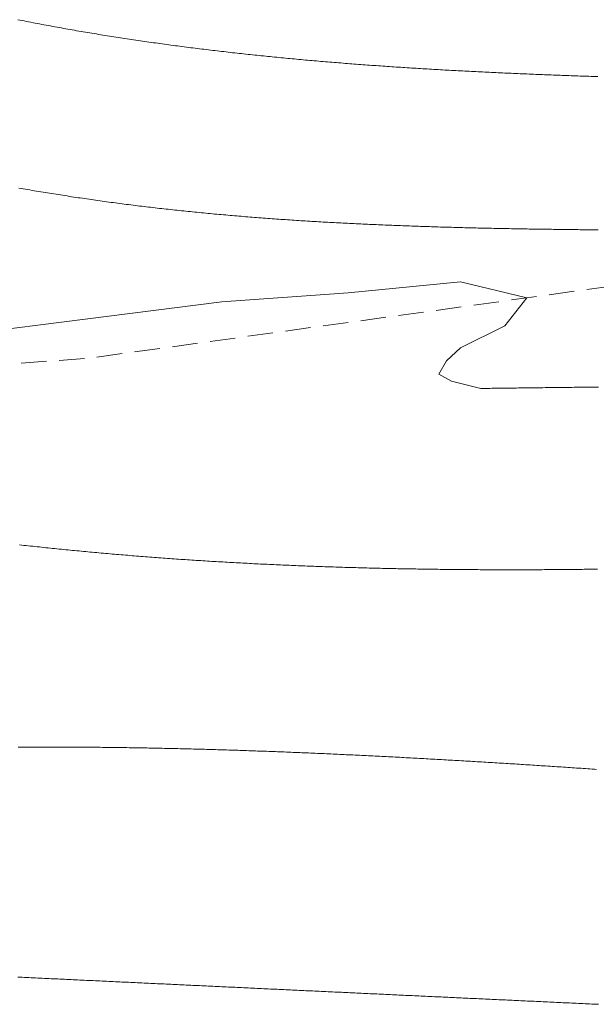
# Model space of a CAD drawing. Units: feet. Extents: x 557441 to 571898, y 9743190 to 9752394.
# Drawn here: x 565554 to 565640, y 9744038 to 9744184 of the extents above; entities that cross this region are included whole.
import ezdxf

# ---------------------------------------------------------------- set-up
doc = ezdxf.new("R2010")
doc.units = ezdxf.units.FT
doc.header["$MEASUREMENT"] = 0
doc.linetypes.add('HIDDEN', pattern=[0.375, 0.25, -0.125])
for name, color, linetype, lineweight in [('CURVAS MESTRES', 1, 'CONTINUOUS', 13), ('CURVAS SECUNDБRIAS', 7, 'CONTINUOUS', 13), ('Valos de Trilhas Antigas', 1, 'HIDDEN', 0)]:
    doc.layers.add(name, color=color, linetype=linetype, lineweight=lineweight)

msp = doc.modelspace()

# ---------------------------------------------------------------- linework, layer by layer
at = {"layer": 'CURVAS MESTRES', "elevation": 131.234, "flags": 128}
msp.add_lwpolyline([(565554.189, 9744076.317), (565554.517, 9744076.319), (565554.845, 9744076.321), (565555.173, 9744076.323), (565555.502, 9744076.324), (565555.83, 9744076.325), (565556.158, 9744076.326), (565556.486, 9744076.327), (565556.814, 9744076.328), (565557.142, 9744076.329), (565557.47, 9744076.329), (565557.798, 9744076.33), (565558.126, 9744076.33), (565558.454, 9744076.33), (565558.782, 9744076.33), (565559.11, 9744076.33), (565559.439, 9744076.33), (565559.767, 9744076.329), (565560.095, 9744076.329), (565560.423, 9744076.328), (565560.751, 9744076.327), (565561.079, 9744076.326), (565561.407, 9744076.325), (565561.735, 9744076.323), (565562.063, 9744076.322), (565562.391, 9744076.32), (565562.719, 9744076.319), (565563.047, 9744076.317), (565563.376, 9744076.315), (565563.704, 9744076.313), (565564.032, 9744076.31), (565564.36, 9744076.308), (565564.688, 9744076.305), (565565.016, 9744076.303), (565565.344, 9744076.3), (565565.672, 9744076.297), (565566, 9744076.294), (565566.328, 9744076.291), (565566.656, 9744076.287), (565566.984, 9744076.284), (565567.312, 9744076.28), (565567.64, 9744076.276), (565567.968, 9744076.273), (565568.297, 9744076.268), (565568.625, 9744076.264), (565568.953, 9744076.26), (565569.281, 9744076.256), (565569.609, 9744076.251), (565569.937, 9744076.246), (565570.265, 9744076.242), (565570.593, 9744076.237), (565570.921, 9744076.232), (565571.249, 9744076.227), (565571.577, 9744076.221), (565571.905, 9744076.216), (565572.233, 9744076.21), (565572.561, 9744076.205), (565572.889, 9744076.199), (565573.217, 9744076.193), (565573.545, 9744076.187), (565573.873, 9744076.181), (565574.201, 9744076.174), (565574.529, 9744076.168), (565574.857, 9744076.161), (565575.185, 9744076.155), (565575.513, 9744076.148), (565575.841, 9744076.141), (565576.169, 9744076.134), (565576.497, 9744076.127), (565576.825, 9744076.12), (565577.153, 9744076.112), (565577.481, 9744076.105), (565577.809, 9744076.097), (565578.137, 9744076.089), (565578.465, 9744076.081), (565578.793, 9744076.073), (565579.121, 9744076.065), (565579.449, 9744076.057), (565579.777, 9744076.049), (565580.105, 9744076.04), (565580.433, 9744076.032), (565580.761, 9744076.023), (565581.089, 9744076.014), (565581.417, 9744076.006), (565581.745, 9744075.997), (565582.073, 9744075.987), (565582.401, 9744075.978), (565582.729, 9744075.969), (565583.057, 9744075.959), (565583.385, 9744075.95), (565583.713, 9744075.94), (565584.041, 9744075.93), (565584.369, 9744075.92), (565584.697, 9744075.91), (565585.025, 9744075.9), (565585.352, 9744075.89), (565585.68, 9744075.88), (565586.008, 9744075.869), (565586.336, 9744075.859), (565586.664, 9744075.848), (565586.992, 9744075.837), (565587.32, 9744075.827), (565587.648, 9744075.816), (565587.976, 9744075.805), (565588.304, 9744075.793), (565588.632, 9744075.782), (565588.959, 9744075.771), (565589.287, 9744075.759), (565589.615, 9744075.748), (565589.943, 9744075.736), (565590.271, 9744075.724), (565590.599, 9744075.712), (565590.927, 9744075.7), (565591.255, 9744075.688), (565591.582, 9744075.676), (565591.91, 9744075.664), (565592.238, 9744075.651), (565592.566, 9744075.639), (565592.894, 9744075.626), (565593.222, 9744075.614), (565593.549, 9744075.601), (565593.877, 9744075.588), (565594.205, 9744075.575), (565594.533, 9744075.562), (565594.861, 9744075.549), (565595.189, 9744075.536), (565595.516, 9744075.522), (565595.844, 9744075.509), (565596.172, 9744075.495), (565596.5, 9744075.482), (565596.828, 9744075.468), (565597.155, 9744075.454), (565597.483, 9744075.44), (565597.811, 9744075.426), (565598.139, 9744075.412), (565598.467, 9744075.398), (565598.794, 9744075.384), (565599.122, 9744075.369), (565599.45, 9744075.355), (565599.778, 9744075.34), (565600.105, 9744075.326), (565600.433, 9744075.311), (565600.761, 9744075.296), (565601.089, 9744075.281), (565601.416, 9744075.266), (565601.744, 9744075.251), (565602.072, 9744075.236), (565602.4, 9744075.221), (565602.727, 9744075.205), (565603.055, 9744075.19), (565603.383, 9744075.175), (565603.71, 9744075.159), (565604.038, 9744075.143), (565604.366, 9744075.128), (565604.694, 9744075.112), (565605.021, 9744075.096), (565605.349, 9744075.08), (565605.677, 9744075.064), (565606.004, 9744075.048), (565606.332, 9744075.031), (565606.66, 9744075.015), (565606.987, 9744074.999), (565607.315, 9744074.982), (565607.643, 9744074.966), (565607.97, 9744074.949), (565608.298, 9744074.932), (565608.626, 9744074.916), (565608.953, 9744074.899), (565609.281, 9744074.882), (565609.609, 9744074.865), (565609.936, 9744074.848), (565610.264, 9744074.831), (565610.591, 9744074.813), (565610.919, 9744074.796), (565611.247, 9744074.779), (565611.574, 9744074.761), (565611.902, 9744074.744), (565612.23, 9744074.726), (565612.557, 9744074.709), (565612.885, 9744074.691), (565613.212, 9744074.673), (565613.54, 9744074.655), (565613.868, 9744074.637), (565614.195, 9744074.619), (565614.523, 9744074.601), (565614.85, 9744074.583), (565615.178, 9744074.565), (565615.506, 9744074.546), (565615.833, 9744074.528), (565616.161, 9744074.51), (565616.488, 9744074.491), (565616.816, 9744074.473), (565617.143, 9744074.454), (565617.471, 9744074.435), (565617.798, 9744074.416), (565618.126, 9744074.398), (565618.453, 9744074.379), (565618.781, 9744074.36), (565619.109, 9744074.341), (565619.436, 9744074.322), (565619.764, 9744074.303), (565620.091, 9744074.283), (565620.419, 9744074.264), (565620.746, 9744074.245), (565621.074, 9744074.225), (565621.401, 9744074.206), (565621.729, 9744074.187), (565622.056, 9744074.167), (565622.384, 9744074.147), (565622.711, 9744074.128), (565623.039, 9744074.108), (565623.366, 9744074.088), (565623.694, 9744074.068), (565624.021, 9744074.048), (565624.349, 9744074.028), (565624.676, 9744074.008), (565625.004, 9744073.988), (565625.331, 9744073.968), (565625.658, 9744073.948), (565625.986, 9744073.928), (565626.313, 9744073.907), (565626.641, 9744073.887), (565626.968, 9744073.867), (565627.296, 9744073.846), (565627.623, 9744073.826), (565627.951, 9744073.805), (565628.278, 9744073.785), (565628.605, 9744073.764), (565628.933, 9744073.743), (565629.26, 9744073.722), (565629.588, 9744073.702), (565629.915, 9744073.681), (565630.243, 9744073.66), (565630.57, 9744073.639), (565630.897, 9744073.618), (565631.225, 9744073.597), (565631.552, 9744073.576), (565631.88, 9744073.555), (565632.207, 9744073.534), (565632.534, 9744073.512), (565632.862, 9744073.491), (565633.189, 9744073.47), (565633.517, 9744073.448), (565633.844, 9744073.427), (565634.171, 9744073.405), (565634.499, 9744073.384), (565634.826, 9744073.362), (565635.154, 9744073.341), (565635.481, 9744073.319), (565635.808, 9744073.298), (565636.136, 9744073.276), (565636.463, 9744073.254), (565636.79, 9744073.232), (565637.118, 9744073.211), (565637.445, 9744073.189), (565637.772, 9744073.167), (565638.1, 9744073.145), (565638.427, 9744073.123), (565638.754, 9744073.101), (565639.082, 9744073.079), (565639.409, 9744073.057), (565639.736, 9744073.035)], dxfattribs=at)
at = {"layer": 'CURVAS SECUNDБRIAS', "flags": 128}
for points, elevation in [([(565554.141, 9744183.913), (565554.463, 9744183.848), (565554.785, 9744183.784), (565555.107, 9744183.721), (565555.429, 9744183.657), (565555.751, 9744183.594), (565556.073, 9744183.532), (565556.395, 9744183.469), (565556.717, 9744183.407), (565557.039, 9744183.346), (565557.362, 9744183.284), (565557.684, 9744183.223), (565558.006, 9744183.162), (565558.329, 9744183.102), (565558.651, 9744183.042), (565558.974, 9744182.982), (565559.297, 9744182.923), (565559.619, 9744182.863), (565559.942, 9744182.805), (565560.265, 9744182.746), (565560.588, 9744182.688), (565560.911, 9744182.63), (565561.234, 9744182.572), (565561.557, 9744182.515), (565561.88, 9744182.458), (565562.203, 9744182.401), (565562.526, 9744182.345), (565562.849, 9744182.289), (565563.173, 9744182.233), (565563.496, 9744182.178), (565563.819, 9744182.123), (565564.143, 9744182.068), (565564.466, 9744182.013), (565564.79, 9744181.959), (565565.114, 9744181.905), (565565.437, 9744181.852), (565565.761, 9744181.798), (565566.085, 9744181.745), (565566.409, 9744181.693), (565566.733, 9744181.64), (565567.056, 9744181.588), (565567.38, 9744181.536), (565567.704, 9744181.485), (565568.028, 9744181.433), (565568.353, 9744181.382), (565568.677, 9744181.332), (565569.001, 9744181.281), (565569.325, 9744181.231), (565569.649, 9744181.181), (565569.974, 9744181.132), (565570.298, 9744181.083), (565570.623, 9744181.034), (565570.947, 9744180.985), (565571.271, 9744180.937), (565571.596, 9744180.889), (565571.921, 9744180.841), (565572.245, 9744180.793), (565572.57, 9744180.746), (565572.895, 9744180.699), (565573.219, 9744180.652), (565573.544, 9744180.606), (565573.869, 9744180.56), (565574.194, 9744180.514), (565574.519, 9744180.468), (565574.844, 9744180.423), (565575.169, 9744180.378), (565575.494, 9744180.333), (565575.819, 9744180.288), (565576.144, 9744180.244), (565576.469, 9744180.2), (565576.794, 9744180.156), (565577.119, 9744180.113), (565577.444, 9744180.07), (565577.77, 9744180.027), (565578.095, 9744179.984), (565578.42, 9744179.942), (565578.746, 9744179.899), (565579.071, 9744179.857), (565579.397, 9744179.816), (565579.722, 9744179.774), (565580.047, 9744179.733), (565580.373, 9744179.692), (565580.699, 9744179.652), (565581.024, 9744179.611), (565581.35, 9744179.571), (565581.675, 9744179.531), (565582.001, 9744179.492), (565582.327, 9744179.452), (565582.653, 9744179.413), (565582.978, 9744179.374), (565583.304, 9744179.336), (565583.63, 9744179.297), (565583.956, 9744179.259), (565584.282, 9744179.221), (565584.608, 9744179.184), (565584.934, 9744179.146), (565585.26, 9744179.109), (565585.586, 9744179.072), (565585.912, 9744179.035), (565586.238, 9744178.999), (565586.564, 9744178.963), (565586.89, 9744178.927), (565587.216, 9744178.891), (565587.542, 9744178.855), (565587.868, 9744178.82), (565588.194, 9744178.785), (565588.521, 9744178.75), (565588.847, 9744178.716), (565589.173, 9744178.681), (565589.5, 9744178.647), (565589.826, 9744178.613), (565590.152, 9744178.579), (565590.479, 9744178.546), (565590.805, 9744178.513), (565591.131, 9744178.48), (565591.458, 9744178.447), (565591.784, 9744178.414), (565592.111, 9744178.382), (565592.437, 9744178.35), (565592.764, 9744178.318), (565593.09, 9744178.286), (565593.417, 9744178.255), (565593.743, 9744178.223), (565594.07, 9744178.192), (565594.397, 9744178.161), (565594.723, 9744178.131), (565595.05, 9744178.1), (565595.377, 9744178.07), (565595.703, 9744178.04), (565596.03, 9744178.01), (565596.357, 9744177.981), (565596.684, 9744177.951), (565597.01, 9744177.922), (565597.337, 9744177.893), (565597.664, 9744177.864), (565597.991, 9744177.836), (565598.318, 9744177.807), (565598.645, 9744177.779), (565598.972, 9744177.751), (565599.298, 9744177.723), (565599.625, 9744177.696), (565599.952, 9744177.668), (565600.279, 9744177.641), (565600.606, 9744177.614), (565600.933, 9744177.587), (565601.26, 9744177.561), (565601.587, 9744177.534), (565601.914, 9744177.508), (565602.241, 9744177.482), (565602.568, 9744177.456), (565602.895, 9744177.43), (565603.223, 9744177.405), (565603.55, 9744177.379), (565603.877, 9744177.354), (565604.204, 9744177.329), (565604.531, 9744177.305), (565604.858, 9744177.28), (565605.185, 9744177.256), (565605.513, 9744177.231), (565605.84, 9744177.207), (565606.167, 9744177.183), (565606.494, 9744177.16), (565606.821, 9744177.136), (565607.149, 9744177.113), (565607.476, 9744177.09), (565607.803, 9744177.067), (565608.131, 9744177.044), (565608.458, 9744177.021), (565608.785, 9744176.999), (565609.112, 9744176.976), (565609.44, 9744176.954), (565609.767, 9744176.932), (565610.094, 9744176.91), (565610.422, 9744176.889), (565610.749, 9744176.867), (565611.077, 9744176.846), (565611.404, 9744176.825), (565611.731, 9744176.804), (565612.059, 9744176.783), (565612.386, 9744176.762), (565612.714, 9744176.742), (565613.041, 9744176.721), (565613.369, 9744176.701), (565613.696, 9744176.681), (565614.024, 9744176.661), (565614.351, 9744176.641), (565614.679, 9744176.622), (565615.006, 9744176.602), (565615.334, 9744176.583), (565615.661, 9744176.564), (565615.989, 9744176.545), (565616.316, 9744176.526), (565616.644, 9744176.507), (565616.971, 9744176.489), (565617.299, 9744176.47), (565617.626, 9744176.452), (565617.954, 9744176.434), (565618.282, 9744176.416), (565618.609, 9744176.398), (565618.937, 9744176.38), (565619.264, 9744176.363), (565619.592, 9744176.345), (565619.92, 9744176.328), (565620.247, 9744176.311), (565620.575, 9744176.294), (565620.903, 9744176.277), (565621.23, 9744176.26), (565621.558, 9744176.243), (565621.886, 9744176.227), (565622.213, 9744176.21), (565622.541, 9744176.194), (565622.869, 9744176.178), (565623.196, 9744176.162), (565623.524, 9744176.146), (565623.852, 9744176.13), (565624.179, 9744176.115), (565624.507, 9744176.099), (565624.835, 9744176.084), (565625.163, 9744176.069), (565625.49, 9744176.054), (565625.818, 9744176.039), (565626.146, 9744176.024), (565626.474, 9744176.009), (565626.801, 9744175.994), (565627.129, 9744175.98), (565627.457, 9744175.965), (565627.785, 9744175.951), (565628.112, 9744175.937), (565628.44, 9744175.923), (565628.768, 9744175.909), (565629.096, 9744175.895), (565629.424, 9744175.881), (565629.751, 9744175.867), (565630.079, 9744175.854), (565630.407, 9744175.84), (565630.735, 9744175.827), (565631.063, 9744175.814), (565631.39, 9744175.801), (565631.718, 9744175.788), (565632.046, 9744175.775), (565632.374, 9744175.762), (565632.702, 9744175.749), (565633.03, 9744175.736), (565633.357, 9744175.724), (565633.685, 9744175.712), (565634.013, 9744175.699), (565634.341, 9744175.687), (565634.669, 9744175.675), (565634.997, 9744175.663), (565635.325, 9744175.651), (565635.652, 9744175.639), (565635.98, 9744175.627), (565636.308, 9744175.615), (565636.636, 9744175.604), (565636.964, 9744175.592), (565637.292, 9744175.581), (565637.62, 9744175.569), (565637.948, 9744175.558), (565638.276, 9744175.547), (565638.603, 9744175.536), (565638.931, 9744175.525), (565639.259, 9744175.514), (565639.587, 9744175.503), (565639.915, 9744175.492)], 124.672), ([(565639.947, 9744152.826), (565639.619, 9744152.829), (565639.291, 9744152.832), (565638.963, 9744152.836), (565638.635, 9744152.839), (565638.307, 9744152.842), (565637.979, 9744152.846), (565637.651, 9744152.849), (565637.322, 9744152.853), (565636.994, 9744152.857), (565636.666, 9744152.86), (565636.338, 9744152.864), (565636.01, 9744152.868), (565635.682, 9744152.872), (565635.354, 9744152.876), (565635.026, 9744152.88), (565634.698, 9744152.884), (565634.37, 9744152.888), (565634.042, 9744152.892), (565633.714, 9744152.897), (565633.386, 9744152.901), (565633.058, 9744152.906), (565632.73, 9744152.91), (565632.402, 9744152.915), (565632.074, 9744152.919), (565631.746, 9744152.924), (565631.417, 9744152.929), (565631.089, 9744152.934), (565630.761, 9744152.939), (565630.433, 9744152.944), (565630.105, 9744152.949), (565629.777, 9744152.955), (565629.449, 9744152.96), (565629.121, 9744152.965), (565628.793, 9744152.971), (565628.465, 9744152.977), (565628.137, 9744152.982), (565627.809, 9744152.988), (565627.481, 9744152.994), (565627.153, 9744153), (565626.825, 9744153.006), (565626.497, 9744153.012), (565626.169, 9744153.019), (565625.841, 9744153.025), (565625.513, 9744153.031), (565625.185, 9744153.038), (565624.857, 9744153.045), (565624.529, 9744153.052), (565624.201, 9744153.059), (565623.873, 9744153.066), (565623.545, 9744153.073), (565623.217, 9744153.08), (565622.889, 9744153.087), (565622.561, 9744153.095), (565622.233, 9744153.102), (565621.905, 9744153.11), (565621.577, 9744153.118), (565621.249, 9744153.126), (565620.921, 9744153.134), (565620.593, 9744153.142), (565620.265, 9744153.15), (565619.937, 9744153.159), (565619.609, 9744153.167), (565619.281, 9744153.176), (565618.953, 9744153.185), (565618.625, 9744153.194), (565618.297, 9744153.203), (565617.969, 9744153.212), (565617.641, 9744153.221), (565617.313, 9744153.231), (565616.985, 9744153.24), (565616.657, 9744153.25), (565616.329, 9744153.26), (565616.001, 9744153.27), (565615.674, 9744153.28), (565615.346, 9744153.29), (565615.018, 9744153.301), (565614.69, 9744153.311), (565614.362, 9744153.322), (565614.034, 9744153.333), (565613.706, 9744153.344), (565613.378, 9744153.355), (565613.05, 9744153.366), (565612.722, 9744153.377), (565612.395, 9744153.389), (565612.067, 9744153.401), (565611.739, 9744153.413), (565611.411, 9744153.425), (565611.083, 9744153.437), (565610.755, 9744153.449), (565610.427, 9744153.462), (565610.1, 9744153.474), (565609.772, 9744153.487), (565609.444, 9744153.5), (565609.116, 9744153.513), (565608.788, 9744153.527), (565608.46, 9744153.54), (565608.133, 9744153.554), (565607.805, 9744153.568), (565607.477, 9744153.582), (565607.149, 9744153.596), (565606.821, 9744153.61), (565606.494, 9744153.625), (565606.166, 9744153.639), (565605.838, 9744153.654), (565605.51, 9744153.669), (565605.183, 9744153.684), (565604.855, 9744153.7), (565604.527, 9744153.715), (565604.2, 9744153.731), (565603.872, 9744153.747), (565603.544, 9744153.763), (565603.217, 9744153.779), (565602.889, 9744153.796), (565602.561, 9744153.812), (565602.234, 9744153.829), (565601.906, 9744153.846), (565601.578, 9744153.864), (565601.251, 9744153.881), (565600.923, 9744153.899), (565600.595, 9744153.916), (565600.268, 9744153.935), (565599.94, 9744153.953), (565599.613, 9744153.971), (565599.285, 9744153.99), (565598.958, 9744154.009), (565598.63, 9744154.028), (565598.303, 9744154.047), (565597.975, 9744154.066), (565597.648, 9744154.086), (565597.32, 9744154.106), (565596.993, 9744154.126), (565596.665, 9744154.146), (565596.338, 9744154.167), (565596.01, 9744154.187), (565595.683, 9744154.208), (565595.355, 9744154.229), (565595.028, 9744154.251), (565594.701, 9744154.272), (565594.373, 9744154.294), (565594.046, 9744154.316), (565593.719, 9744154.338), (565593.391, 9744154.361), (565593.064, 9744154.383), (565592.737, 9744154.406), (565592.409, 9744154.429), (565592.082, 9744154.452), (565591.755, 9744154.476), (565591.428, 9744154.5), (565591.101, 9744154.524), (565590.773, 9744154.548), (565590.446, 9744154.573), (565590.119, 9744154.597), (565589.792, 9744154.622), (565589.465, 9744154.647), (565589.138, 9744154.673), (565588.811, 9744154.699), (565588.484, 9744154.725), (565588.157, 9744154.751), (565587.83, 9744154.777), (565587.503, 9744154.804), (565587.176, 9744154.831), (565586.849, 9744154.858), (565586.522, 9744154.885), (565586.195, 9744154.913), (565585.868, 9744154.941), (565585.541, 9744154.969), (565585.214, 9744154.997), (565584.887, 9744155.026), (565584.56, 9744155.055), (565584.234, 9744155.084), (565583.907, 9744155.113), (565583.58, 9744155.143), (565583.253, 9744155.173), (565582.927, 9744155.203), (565582.6, 9744155.234), (565582.273, 9744155.264), (565581.947, 9744155.295), (565581.62, 9744155.327), (565581.294, 9744155.358), (565580.967, 9744155.39), (565580.641, 9744155.422), (565580.314, 9744155.454), (565579.988, 9744155.487), (565579.661, 9744155.52), (565579.335, 9744155.553), (565579.008, 9744155.587), (565578.682, 9744155.62), (565578.356, 9744155.654), (565578.03, 9744155.689), (565577.703, 9744155.723), (565577.377, 9744155.758), (565577.051, 9744155.793), (565576.725, 9744155.829), (565576.399, 9744155.864), (565576.072, 9744155.9), (565575.746, 9744155.936), (565575.42, 9744155.973), (565575.094, 9744156.01), (565574.768, 9744156.047), (565574.442, 9744156.085), (565574.116, 9744156.122), (565573.791, 9744156.16), (565573.465, 9744156.199), (565573.139, 9744156.237), (565572.813, 9744156.276), (565572.487, 9744156.315), (565572.162, 9744156.355), (565571.836, 9744156.395), (565571.511, 9744156.435), (565571.185, 9744156.475), (565570.859, 9744156.516), (565570.534, 9744156.557), (565570.208, 9744156.599), (565569.883, 9744156.64), (565569.558, 9744156.682), (565569.232, 9744156.725), (565568.907, 9744156.767), (565568.582, 9744156.81), (565568.257, 9744156.853), (565567.931, 9744156.897), (565567.606, 9744156.941), (565567.281, 9744156.985), (565566.956, 9744157.03), (565566.631, 9744157.075), (565566.306, 9744157.12), (565565.981, 9744157.165), (565565.656, 9744157.211), (565565.332, 9744157.257), (565565.007, 9744157.304), (565564.682, 9744157.351), (565564.357, 9744157.398), (565564.033, 9744157.445), (565563.708, 9744157.493), (565563.384, 9744157.541), (565563.059, 9744157.589), (565562.735, 9744157.638), (565562.41, 9744157.687), (565562.086, 9744157.737), (565561.762, 9744157.786), (565561.437, 9744157.836), (565561.113, 9744157.886), (565560.789, 9744157.937), (565560.465, 9744157.987), (565560.141, 9744158.038), (565559.817, 9744158.09), (565559.493, 9744158.141), (565559.169, 9744158.193), (565558.845, 9744158.245), (565558.521, 9744158.298), (565558.197, 9744158.35), (565557.873, 9744158.403), (565557.549, 9744158.456), (565557.226, 9744158.509), (565556.902, 9744158.563), (565556.578, 9744158.617), (565556.255, 9744158.671), (565555.931, 9744158.725), (565555.608, 9744158.78), (565555.284, 9744158.834), (565554.961, 9744158.889), (565554.637, 9744158.945), (565554.314, 9744159)], 126.312), ([(565526.735, 9744134.867), (565584.315, 9744142.186), (565603.012, 9744143.52), (565619.63, 9744145.151), (565629.423, 9744142.779), (565626.159, 9744138.627), (565619.63, 9744135.365), (565617.553, 9744133.437), (565616.423, 9744131.483), (565618.295, 9744130.472), (565622.416, 9744129.425)], 127.953), ([(565622.841, 9744129.375), (565622.953, 9744129.376), (565623.281, 9744129.38), (565623.609, 9744129.384), (565623.938, 9744129.388), (565624.266, 9744129.393), (565624.594, 9744129.397), (565624.922, 9744129.401), (565625.25, 9744129.405), (565625.578, 9744129.409), (565625.906, 9744129.413), (565626.234, 9744129.417), (565626.562, 9744129.421), (565626.89, 9744129.425), (565627.218, 9744129.429), (565627.546, 9744129.433), (565627.874, 9744129.437), (565628.202, 9744129.441), (565628.53, 9744129.445), (565628.858, 9744129.449), (565629.186, 9744129.453), (565629.515, 9744129.457), (565629.843, 9744129.461), (565630.171, 9744129.465), (565630.499, 9744129.469), (565630.827, 9744129.473), (565631.155, 9744129.477), (565631.483, 9744129.481), (565631.811, 9744129.485), (565632.139, 9744129.489), (565632.467, 9744129.493), (565632.795, 9744129.496), (565633.123, 9744129.5), (565633.451, 9744129.504), (565633.779, 9744129.508), (565634.107, 9744129.512), (565634.435, 9744129.515), (565634.764, 9744129.519), (565635.092, 9744129.523), (565635.42, 9744129.526), (565635.748, 9744129.53), (565636.076, 9744129.534), (565636.404, 9744129.537), (565636.732, 9744129.541), (565637.06, 9744129.544), (565637.388, 9744129.548), (565637.716, 9744129.551), (565638.044, 9744129.555), (565638.372, 9744129.558), (565638.7, 9744129.561), (565639.028, 9744129.565), (565639.356, 9744129.568), (565639.684, 9744129.571), (565640.013, 9744129.575)], 127.953), ([(565639.892, 9744102.641), (565639.564, 9744102.637), (565639.236, 9744102.633), (565638.908, 9744102.629), (565638.58, 9744102.625), (565638.252, 9744102.621), (565637.924, 9744102.618), (565637.596, 9744102.614), (565637.267, 9744102.611), (565636.939, 9744102.607), (565636.611, 9744102.604), (565636.283, 9744102.601), (565635.955, 9744102.598), (565635.627, 9744102.595), (565635.299, 9744102.592), (565634.971, 9744102.589), (565634.643, 9744102.587), (565634.315, 9744102.584), (565633.987, 9744102.582), (565633.659, 9744102.579), (565633.331, 9744102.577), (565633.003, 9744102.575), (565632.674, 9744102.573), (565632.346, 9744102.571), (565632.018, 9744102.569), (565631.69, 9744102.568), (565631.362, 9744102.566), (565631.034, 9744102.565), (565630.706, 9744102.563), (565630.378, 9744102.562), (565630.05, 9744102.561), (565629.722, 9744102.56), (565629.394, 9744102.559), (565629.066, 9744102.558), (565628.737, 9744102.558), (565628.409, 9744102.557), (565628.081, 9744102.557), (565627.753, 9744102.556), (565627.425, 9744102.556), (565627.097, 9744102.556), (565626.769, 9744102.556), (565626.441, 9744102.556), (565626.113, 9744102.557), (565625.785, 9744102.557), (565625.457, 9744102.557), (565625.129, 9744102.558), (565624.8, 9744102.559), (565624.472, 9744102.56), (565624.144, 9744102.561), (565623.816, 9744102.562), (565623.488, 9744102.563), (565623.16, 9744102.564), (565622.832, 9744102.566), (565622.504, 9744102.567), (565622.176, 9744102.569), (565621.848, 9744102.571), (565621.52, 9744102.573), (565621.192, 9744102.575), (565620.863, 9744102.577), (565620.535, 9744102.579), (565620.207, 9744102.582), (565619.879, 9744102.584), (565619.551, 9744102.587), (565619.223, 9744102.59), (565618.895, 9744102.593), (565618.567, 9744102.596), (565618.239, 9744102.599), (565617.911, 9744102.602), (565617.583, 9744102.606), (565617.255, 9744102.609), (565616.927, 9744102.613), (565616.599, 9744102.617), (565616.271, 9744102.621), (565615.942, 9744102.625), (565615.614, 9744102.629), (565615.286, 9744102.634), (565614.958, 9744102.638), (565614.63, 9744102.643), (565614.302, 9744102.648), (565613.974, 9744102.653), (565613.646, 9744102.658), (565613.318, 9744102.663), (565612.99, 9744102.668), (565612.662, 9744102.674), (565612.334, 9744102.679), (565612.006, 9744102.685), (565611.678, 9744102.691), (565611.35, 9744102.697), (565611.022, 9744102.703), (565610.694, 9744102.709), (565610.366, 9744102.716), (565610.038, 9744102.722), (565609.71, 9744102.729), (565609.382, 9744102.736), (565609.054, 9744102.743), (565608.726, 9744102.75), (565608.398, 9744102.757), (565608.07, 9744102.765), (565607.742, 9744102.772), (565607.414, 9744102.78), (565607.086, 9744102.788), (565606.758, 9744102.796), (565606.43, 9744102.804), (565606.102, 9744102.812), (565605.774, 9744102.821), (565605.446, 9744102.829), (565605.118, 9744102.838), (565604.79, 9744102.847), (565604.462, 9744102.856), (565604.134, 9744102.865), (565603.806, 9744102.874), (565603.478, 9744102.884), (565603.15, 9744102.893), (565602.822, 9744102.903), (565602.494, 9744102.913), (565602.166, 9744102.923), (565601.838, 9744102.933), (565601.511, 9744102.944), (565601.183, 9744102.954), (565600.855, 9744102.965), (565600.527, 9744102.976), (565600.199, 9744102.987), (565599.871, 9744102.998), (565599.543, 9744103.009), (565599.215, 9744103.021), (565598.887, 9744103.032), (565598.559, 9744103.044), (565598.232, 9744103.056), (565597.904, 9744103.068), (565597.576, 9744103.08), (565597.248, 9744103.093), (565596.92, 9744103.105), (565596.592, 9744103.118), (565596.265, 9744103.131), (565595.937, 9744103.144), (565595.609, 9744103.157), (565595.281, 9744103.17), (565594.953, 9744103.184), (565594.625, 9744103.197), (565594.298, 9744103.211), (565593.97, 9744103.225), (565593.642, 9744103.239), (565593.314, 9744103.254), (565592.987, 9744103.268), (565592.659, 9744103.283), (565592.331, 9744103.298), (565592.003, 9744103.313), (565591.676, 9744103.328), (565591.348, 9744103.343), (565591.02, 9744103.359), (565590.692, 9744103.374), (565590.365, 9744103.39), (565590.037, 9744103.406), (565589.709, 9744103.422), (565589.382, 9744103.439), (565589.054, 9744103.455), (565588.726, 9744103.472), (565588.399, 9744103.489), (565588.071, 9744103.506), (565587.743, 9744103.523), (565587.416, 9744103.54), (565587.088, 9744103.558), (565586.761, 9744103.575), (565586.433, 9744103.593), (565586.105, 9744103.611), (565585.778, 9744103.629), (565585.45, 9744103.648), (565585.123, 9744103.666), (565584.795, 9744103.685), (565584.468, 9744103.704), (565584.14, 9744103.723), (565583.813, 9744103.742), (565583.485, 9744103.762), (565583.158, 9744103.781), (565582.83, 9744103.801), (565582.503, 9744103.821), (565582.175, 9744103.841), (565581.848, 9744103.862), (565581.52, 9744103.882), (565581.193, 9744103.903), (565580.865, 9744103.924), (565580.538, 9744103.945), (565580.211, 9744103.966), (565579.883, 9744103.988), (565579.556, 9744104.009), (565579.228, 9744104.031), (565578.901, 9744104.053), (565578.574, 9744104.075), (565578.246, 9744104.097), (565577.919, 9744104.12), (565577.592, 9744104.143), (565577.265, 9744104.166), (565576.937, 9744104.189), (565576.61, 9744104.212), (565576.283, 9744104.235), (565575.956, 9744104.259), (565575.628, 9744104.283), (565575.301, 9744104.307), (565574.974, 9744104.331), (565574.647, 9744104.355), (565574.32, 9744104.38), (565573.992, 9744104.405), (565573.665, 9744104.43), (565573.338, 9744104.455), (565573.011, 9744104.48), (565572.684, 9744104.506), (565572.357, 9744104.531), (565572.03, 9744104.557), (565571.703, 9744104.583), (565571.376, 9744104.61), (565571.049, 9744104.636), (565570.722, 9744104.663), (565570.395, 9744104.69), (565570.068, 9744104.717), (565569.741, 9744104.744), (565569.414, 9744104.772), (565569.087, 9744104.799), (565568.76, 9744104.827), (565568.433, 9744104.855), (565568.106, 9744104.883), (565567.78, 9744104.912), (565567.453, 9744104.94), (565567.126, 9744104.969), (565566.799, 9744104.998), (565566.472, 9744105.028), (565566.146, 9744105.057), (565565.819, 9744105.087), (565565.492, 9744105.117), (565565.165, 9744105.147), (565564.839, 9744105.177), (565564.512, 9744105.207), (565564.185, 9744105.238), (565563.859, 9744105.269), (565563.532, 9744105.3), (565563.206, 9744105.331), (565562.879, 9744105.363), (565562.552, 9744105.394), (565562.226, 9744105.426), (565561.899, 9744105.458), (565561.573, 9744105.49), (565561.246, 9744105.523), (565560.92, 9744105.555), (565560.594, 9744105.588), (565560.267, 9744105.621), (565559.941, 9744105.654), (565559.614, 9744105.687), (565559.288, 9744105.72), (565558.961, 9744105.754), (565558.635, 9744105.787), (565558.309, 9744105.821), (565557.982, 9744105.855), (565557.656, 9744105.889), (565557.33, 9744105.923), (565557.003, 9744105.957), (565556.677, 9744105.991), (565556.351, 9744106.025), (565556.025, 9744106.06), (565555.698, 9744106.094), (565555.372, 9744106.128), (565555.046, 9744106.163), (565554.72, 9744106.198), (565554.393, 9744106.232)], 129.593), ([(565554.149, 9744042.307), (565554.477, 9744042.292), (565554.804, 9744042.276), (565555.132, 9744042.261), (565555.46, 9744042.245), (565555.788, 9744042.23), (565556.115, 9744042.214), (565556.443, 9744042.199), (565556.771, 9744042.183), (565557.098, 9744042.168), (565557.426, 9744042.153), (565557.754, 9744042.137), (565558.082, 9744042.122), (565558.409, 9744042.106), (565558.737, 9744042.091), (565559.065, 9744042.075), (565559.393, 9744042.06), (565559.72, 9744042.045), (565560.048, 9744042.029), (565560.376, 9744042.014), (565560.703, 9744041.998), (565561.031, 9744041.983), (565561.359, 9744041.967), (565561.687, 9744041.952), (565562.014, 9744041.936), (565562.342, 9744041.921), (565562.67, 9744041.906), (565562.997, 9744041.89), (565563.325, 9744041.875), (565563.653, 9744041.859), (565563.981, 9744041.844), (565564.308, 9744041.828), (565564.636, 9744041.813), (565564.964, 9744041.797), (565565.291, 9744041.782), (565565.619, 9744041.766), (565565.947, 9744041.751), (565566.275, 9744041.736), (565566.602, 9744041.72), (565566.93, 9744041.705), (565567.258, 9744041.689), (565567.586, 9744041.674), (565567.913, 9744041.658), (565568.241, 9744041.643), (565568.569, 9744041.627), (565568.896, 9744041.612), (565569.224, 9744041.597), (565569.552, 9744041.581), (565569.88, 9744041.566), (565570.207, 9744041.55), (565570.535, 9744041.535), (565570.863, 9744041.519), (565571.19, 9744041.504), (565571.518, 9744041.488), (565571.846, 9744041.473), (565572.174, 9744041.458), (565572.501, 9744041.442), (565572.829, 9744041.427), (565573.157, 9744041.411), (565573.484, 9744041.396), (565573.812, 9744041.38), (565574.14, 9744041.365), (565574.468, 9744041.349), (565574.795, 9744041.334), (565575.123, 9744041.319), (565575.451, 9744041.303), (565575.779, 9744041.288), (565576.106, 9744041.272), (565576.434, 9744041.257), (565576.762, 9744041.241), (565577.089, 9744041.226), (565577.417, 9744041.21), (565577.745, 9744041.195), (565578.073, 9744041.18), (565578.4, 9744041.164), (565578.728, 9744041.149), (565579.056, 9744041.133), (565579.383, 9744041.118), (565579.711, 9744041.102), (565580.039, 9744041.087), (565580.367, 9744041.071), (565580.694, 9744041.056), (565581.022, 9744041.041), (565581.35, 9744041.025), (565581.677, 9744041.01), (565582.005, 9744040.994), (565582.333, 9744040.979), (565582.661, 9744040.963), (565582.988, 9744040.948), (565583.316, 9744040.932), (565583.644, 9744040.917), (565583.972, 9744040.902), (565584.299, 9744040.886), (565584.627, 9744040.871), (565584.955, 9744040.855), (565585.282, 9744040.84), (565585.61, 9744040.824), (565585.938, 9744040.809), (565586.266, 9744040.794), (565586.593, 9744040.778), (565586.921, 9744040.763), (565587.249, 9744040.747), (565587.576, 9744040.732), (565587.904, 9744040.716), (565588.232, 9744040.701), (565588.56, 9744040.686), (565588.887, 9744040.67), (565589.215, 9744040.655), (565589.543, 9744040.639), (565589.871, 9744040.624), (565590.198, 9744040.608), (565590.526, 9744040.593), (565590.854, 9744040.578), (565591.181, 9744040.562), (565591.509, 9744040.547), (565591.837, 9744040.531), (565592.165, 9744040.516), (565592.492, 9744040.501), (565592.82, 9744040.485), (565593.148, 9744040.47), (565593.475, 9744040.454), (565593.803, 9744040.439), (565594.131, 9744040.424), (565594.459, 9744040.408), (565594.786, 9744040.393), (565595.114, 9744040.377), (565595.442, 9744040.362), (565595.77, 9744040.346), (565596.097, 9744040.331), (565596.425, 9744040.316), (565596.753, 9744040.3), (565597.08, 9744040.285), (565597.408, 9744040.269), (565597.736, 9744040.254), (565598.064, 9744040.239), (565598.391, 9744040.223), (565598.719, 9744040.208), (565599.047, 9744040.192), (565599.374, 9744040.177), (565599.702, 9744040.162), (565600.03, 9744040.146), (565600.358, 9744040.131), (565600.685, 9744040.116), (565601.013, 9744040.1), (565601.341, 9744040.085), (565601.669, 9744040.069), (565601.996, 9744040.054), (565602.324, 9744040.039), (565602.652, 9744040.023), (565602.979, 9744040.008), (565603.307, 9744039.993), (565603.635, 9744039.977), (565603.963, 9744039.962), (565604.29, 9744039.946), (565604.618, 9744039.931), (565604.946, 9744039.916), (565605.273, 9744039.9), (565605.601, 9744039.885), (565605.929, 9744039.87), (565606.257, 9744039.854), (565606.584, 9744039.839), (565606.912, 9744039.824), (565607.24, 9744039.808), (565607.568, 9744039.793), (565607.895, 9744039.777), (565608.223, 9744039.762), (565608.551, 9744039.747), (565608.878, 9744039.731), (565609.206, 9744039.716), (565609.534, 9744039.701), (565609.862, 9744039.685), (565610.189, 9744039.67), (565610.517, 9744039.655), (565610.845, 9744039.639), (565611.173, 9744039.624), (565611.5, 9744039.609), (565611.828, 9744039.593), (565612.156, 9744039.578), (565612.483, 9744039.563), (565612.811, 9744039.547), (565613.139, 9744039.532), (565613.467, 9744039.517), (565613.794, 9744039.501), (565614.122, 9744039.486), (565614.45, 9744039.471), (565614.778, 9744039.455), (565615.105, 9744039.44), (565615.433, 9744039.425), (565615.761, 9744039.409), (565616.088, 9744039.394), (565616.416, 9744039.379), (565616.744, 9744039.364), (565617.072, 9744039.348), (565617.399, 9744039.333), (565617.727, 9744039.318), (565618.055, 9744039.302), (565618.383, 9744039.287), (565618.71, 9744039.272), (565619.038, 9744039.256), (565619.366, 9744039.241), (565619.693, 9744039.226), (565620.021, 9744039.211), (565620.349, 9744039.195), (565620.677, 9744039.18), (565621.004, 9744039.165), (565621.332, 9744039.15), (565621.66, 9744039.134), (565621.988, 9744039.119), (565622.315, 9744039.104), (565622.643, 9744039.088), (565622.971, 9744039.073), (565623.298, 9744039.058), (565623.626, 9744039.043), (565623.954, 9744039.027), (565624.282, 9744039.012), (565624.609, 9744038.997), (565624.937, 9744038.982), (565625.265, 9744038.966), (565625.593, 9744038.951), (565625.92, 9744038.936), (565626.248, 9744038.921), (565626.576, 9744038.905), (565626.903, 9744038.89), (565627.231, 9744038.875), (565627.559, 9744038.86), (565627.887, 9744038.845), (565628.214, 9744038.829), (565628.542, 9744038.814), (565628.87, 9744038.799), (565629.198, 9744038.784), (565629.525, 9744038.768), (565629.853, 9744038.753), (565630.181, 9744038.738), (565630.508, 9744038.723), (565630.836, 9744038.708), (565631.164, 9744038.692), (565631.492, 9744038.677), (565631.819, 9744038.662), (565632.147, 9744038.647), (565632.475, 9744038.632), (565632.803, 9744038.616), (565633.13, 9744038.601), (565633.458, 9744038.586), (565633.786, 9744038.571), (565634.114, 9744038.556), (565634.441, 9744038.54), (565634.769, 9744038.525), (565635.097, 9744038.51), (565635.424, 9744038.495), (565635.752, 9744038.48), (565636.08, 9744038.465), (565636.408, 9744038.449), (565636.735, 9744038.434), (565637.063, 9744038.419), (565637.391, 9744038.404), (565637.719, 9744038.389), (565638.046, 9744038.374), (565638.374, 9744038.359)], 132.874), ([(565638.374, 9744038.359), (565638.702, 9744038.343), (565639.03, 9744038.328), (565639.357, 9744038.313), (565639.685, 9744038.298), (565640.013, 9744038.283)], 132.874)]:
    msp.add_lwpolyline(points, dxfattribs=dict(at, elevation=elevation))
at = {"layer": 'CURVAS SECUNDБRIAS'}
msp.add_arc((565622.82, 9744131.015, 127.953), 1.64, 255.75403, 270.71793, dxfattribs=at)
at = {"layer": 'Valos de Trilhas Antigas', "ltscale": 15, "elevation": 121.208, "flags": 128}
msp.add_lwpolyline([(565869.819, 9744179.57), (565833.417, 9744171.074), (565752.49, 9744160.165), (565681.682, 9744149.973), (565564.796, 9744133.866), (565499.697, 9744129.052), (565452.704, 9744124.65), (565276.744, 9744088.743), (565195.166, 9744094.948), (565142.368, 9744099.899), (564969.309, 9744114.732), (564895.29, 9744109.805), (564865.56, 9744111.678), (564762.605, 9744104.954), (564676.477, 9744107.4), (564556.876, 9744118.083), (564495.618, 9744123.288), (564319.17, 9744125.79), (564242.597, 9744096.584)], dxfattribs=at)

doc.saveas('drawing.dxf')
